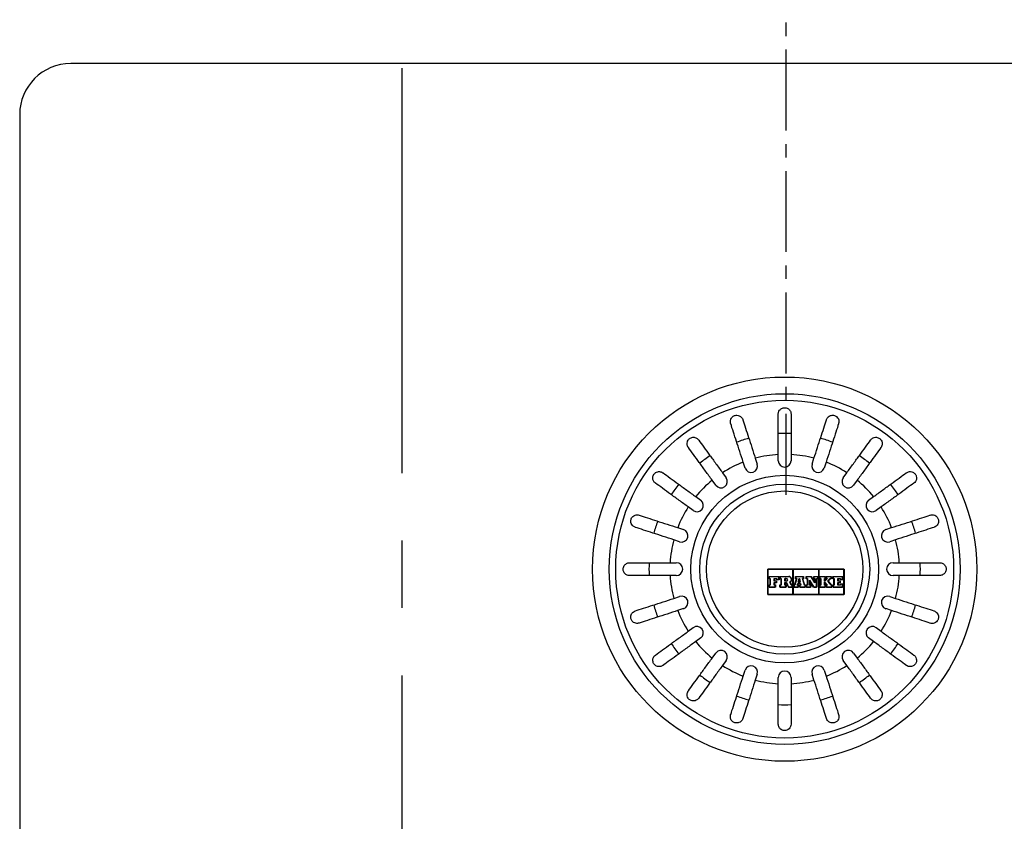
# Model space of a CAD drawing. Extents: x 401 to 3542, y 1022 to 4997.
# Drawn here: x 804 to 1036, y 2990 to 3179 of the extents above; entities that cross this region are included whole.
import ezdxf

# ---------------------------------------------------------------- set-up
doc = ezdxf.new("R2010")
doc.units = 0
doc.linetypes.add('CENTER2', pattern=[28.575, 19.05, -3.175, 3.175, -3.175])
doc.layers.add('centerlijn', color=9, linetype='CENTER2', lineweight=25)
doc.layers.add('helplijn', color=4, linetype='Continuous', lineweight=30)

msp = doc.modelspace()

# ---------------------------------------------------------------- linework, layer by layer
at = {"layer": 'centerlijn', "ltscale": 5}
msp.add_line((894.03, 2643.78), (894.03, 3358.05), dxfattribs=at)
at = {"layer": 'centerlijn'}
msp.add_line((984.42, 3067.28), (984.42, 3327.14), dxfattribs=at)
at = {"layer": 'helplijn'}
for p, q in [((1152.03, 3168.78), (816.03, 3168.78)), ((804.03, 3156.78), (804.03, 2770.78)), ((974.72, 3073.57), (974.27, 3074.96)), ((977.12, 3075.89), (977.57, 3074.5)), ((982.53, 3075.28), (982.53, 3076.74)), ((985.53, 3076.74), (985.53, 3075.28)), ((990.48, 3074.5), (990.93, 3075.89)), ((993.79, 3074.96), (993.33, 3073.57)), ((969.4, 3072.47), (970.25, 3071.29)), ((997.8, 3071.29), (998.66, 3072.47)), ((967.83, 3069.53), (966.97, 3070.71)), ((1001.09, 3070.71), (1000.23, 3069.53)), ((963.1, 3066.84), (964.28, 3065.99)), ((1003.78, 3065.99), (1004.96, 3066.84)), ((962.52, 3063.56), (961.34, 3064.42)), ((1006.72, 3064.42), (1005.54, 3063.56)), ((958.85, 3059.54), (960.24, 3059.09)), ((1007.82, 3059.09), (1009.2, 3059.54)), ((959.31, 3056.24), (957.93, 3056.69)), ((1010.13, 3056.69), (1008.74, 3056.24)), ((957.07, 3051.28), (958.53, 3051.28)), ((1009.53, 3051.28), (1010.99, 3051.28)), ((980.03, 3049.78), (998.03, 3049.78)), ((980.03, 3043.78), (980.03, 3049.78)), ((985.98, 3049.74), (980.07, 3049.74)), ((980.07, 3049.74), (980.07, 3043.83)), ((985.98, 3043.83), (985.98, 3049.74)), ((992.03, 3049.74), (986.03, 3049.74)), ((986.03, 3049.74), (986.03, 3043.83)), ((992.03, 3043.83), (992.03, 3049.74)), ((997.99, 3049.74), (992.07, 3049.74)), ((992.07, 3049.74), (992.07, 3043.83)), ((997.99, 3043.83), (997.99, 3049.74)), ((998.03, 3049.78), (998.03, 3043.78)), ((958.53, 3048.28), (957.07, 3048.28)), ((980.35, 3048.05), (982.71, 3048.05)), ((980.35, 3047.53), (980.35, 3048.05)), ((980.58, 3047.53), (980.35, 3047.53)), ((982.66, 3048), (980.39, 3048)), ((980.39, 3048), (980.39, 3047.58)), ((980.39, 3047.58), (980.62, 3047.58)), ((980.58, 3046.07), (980.58, 3047.53)), ((980.62, 3047.58), (980.62, 3046.03)), ((981.57, 3046.98), (981.57, 3047.58)), ((981.57, 3047.58), (982.2, 3047.58)), ((982.07, 3046.98), (981.57, 3046.98)), ((981.62, 3047.53), (981.62, 3047.02)), ((982.16, 3047.53), (981.62, 3047.53)), ((981.62, 3047.02), (982.11, 3047.02)), ((982.07, 3046.63), (982.07, 3046.98)), ((982.11, 3047.02), (982.11, 3046.58)), ((982.16, 3047.28), (982.16, 3047.53)), ((982.71, 3047.28), (982.16, 3047.28)), ((982.2, 3047.58), (982.2, 3047.32)), ((982.2, 3047.32), (982.66, 3047.32)), ((982.66, 3047.32), (982.66, 3048)), ((982.71, 3048.05), (982.71, 3047.28)), ((982.91, 3048.05), (984.98, 3048.05)), ((982.91, 3047.53), (982.91, 3048.05)), ((983.18, 3047.53), (982.91, 3047.53)), ((984.98, 3048), (982.95, 3048)), ((982.95, 3048), (982.95, 3047.58)), ((982.95, 3047.58), (983.22, 3047.58)), ((983.18, 3046.07), (983.18, 3047.53)), ((983.22, 3047.58), (983.22, 3046.03)), ((984.09, 3047.61), (984.42, 3047.61)), ((984.09, 3046.95), (984.09, 3047.61)), ((984.42, 3046.95), (984.09, 3046.95)), ((984.09, 3046.03), (984.09, 3046.64)), ((984.09, 3046.64), (984.49, 3046.64)), ((984.42, 3047.56), (984.13, 3047.56)), ((984.13, 3047.56), (984.13, 3046.99)), ((984.13, 3046.99), (984.42, 3046.99)), ((984.49, 3046.64), (984.97, 3045.56)), ((985.57, 3046.03), (985.23, 3046.76)), ((985.28, 3046.74), (985.6, 3046.07)), ((986.36, 3046.07), (986.82, 3047.53)), ((986.87, 3047.58), (986.39, 3046.03)), ((986.61, 3048.05), (988.46, 3048.05)), ((986.61, 3047.53), (986.61, 3048.05)), ((986.82, 3047.53), (986.61, 3047.53)), ((988.42, 3048), (986.66, 3048)), ((986.66, 3048), (986.66, 3047.58)), ((986.66, 3047.58), (986.87, 3047.58)), ((987.17, 3046.68), (987.41, 3047.58)), ((987.71, 3046.68), (987.17, 3046.68)), ((987.44, 3047.53), (987.23, 3046.73)), ((987.23, 3046.73), (987.65, 3046.73)), ((987.41, 3047.58), (987.49, 3047.58)), ((987.46, 3047.53), (987.44, 3047.53)), ((987.65, 3046.73), (987.46, 3047.53)), ((987.49, 3047.58), (987.71, 3046.68)), ((988.67, 3046.03), (988.2, 3047.58)), ((988.2, 3047.58), (988.42, 3047.58)), ((988.26, 3047.53), (988.71, 3046.07)), ((988.46, 3047.53), (988.26, 3047.53)), ((988.42, 3047.58), (988.42, 3048)), ((988.46, 3048.05), (988.46, 3047.53)), ((989.12, 3048.05), (990.28, 3048.05)), ((989.12, 3047.53), (989.12, 3048.05)), ((989.37, 3047.53), (989.12, 3047.53)), ((990.25, 3048), (989.17, 3048)), ((989.17, 3048), (989.17, 3047.58)), ((989.17, 3047.58), (989.41, 3047.58)), ((989.37, 3046.07), (989.37, 3047.53)), ((989.41, 3047.58), (989.41, 3046.03)), ((989.9, 3046.03), (989.9, 3047.19)), ((989.9, 3047.19), (990.87, 3045.56)), ((989.94, 3047.04), (989.94, 3046.07)), ((990.85, 3045.52), (989.94, 3047.04)), ((991.11, 3046.56), (990.25, 3048)), ((990.28, 3048.05), (991.07, 3046.72)), ((990.86, 3048.05), (991.87, 3048.05)), ((990.86, 3047.53), (990.86, 3048.05)), ((991.07, 3047.53), (990.86, 3047.53)), ((991.83, 3048), (990.91, 3048)), ((990.91, 3048), (990.91, 3047.58)), ((990.91, 3047.58), (991.11, 3047.58)), ((991.07, 3046.72), (991.07, 3047.53)), ((991.11, 3047.58), (991.11, 3046.56)), ((991.55, 3045.56), (991.55, 3047.58)), ((991.55, 3047.58), (991.83, 3047.58)), ((991.59, 3047.53), (991.59, 3045.52)), ((991.87, 3047.53), (991.59, 3047.53)), ((991.83, 3047.58), (991.83, 3048)), ((991.87, 3048.05), (991.87, 3047.53)), ((992.23, 3048.05), (993.62, 3048.05)), ((992.23, 3047.53), (992.23, 3048.05)), ((992.49, 3047.53), (992.23, 3047.53)), ((993.58, 3048), (992.27, 3048)), ((992.27, 3048), (992.27, 3047.58)), ((992.27, 3047.58), (992.53, 3047.58)), ((992.49, 3046.07), (992.49, 3047.53)), ((992.53, 3047.58), (992.53, 3046.03)), ((993.39, 3046.96), (993.39, 3047.58)), ((993.39, 3047.58), (993.58, 3047.58)), ((993.46, 3046.96), (993.39, 3046.96)), ((993.39, 3046.03), (993.39, 3046.7)), ((993.39, 3046.7), (993.46, 3046.7)), ((993.43, 3047.53), (993.43, 3047)), ((993.62, 3047.53), (993.43, 3047.53)), ((993.43, 3047), (993.44, 3047)), ((993.43, 3046.66), (993.43, 3046.07)), ((993.45, 3046.66), (993.43, 3046.66)), ((993.44, 3047), (993.97, 3047.53)), ((993.97, 3046.07), (993.45, 3046.66)), ((994.08, 3047.58), (993.46, 3046.96)), ((993.46, 3046.7), (994.07, 3046.03)), ((993.58, 3047.58), (993.58, 3048)), ((993.62, 3048.05), (993.62, 3047.53)), ((993.82, 3048.05), (994.99, 3048.05)), ((993.82, 3047.53), (993.82, 3048.05)), ((993.97, 3047.53), (993.82, 3047.53)), ((994.95, 3048), (993.86, 3048)), ((993.86, 3048), (993.86, 3047.58)), ((993.86, 3047.58), (994.08, 3047.58)), ((994.19, 3046.98), (994.77, 3047.58)), ((994.97, 3046.03), (994.19, 3046.98)), ((994.79, 3047.53), (994.24, 3046.98)), ((994.24, 3046.98), (994.99, 3046.07)), ((994.77, 3047.58), (994.95, 3047.58)), ((994.99, 3047.53), (994.79, 3047.53)), ((994.95, 3047.58), (994.95, 3048)), ((994.99, 3048.05), (994.99, 3047.53)), ((995.38, 3048.05), (997.71, 3048.05)), ((995.38, 3047.53), (995.38, 3048.05)), ((995.63, 3047.53), (995.38, 3047.53)), ((997.67, 3048), (995.42, 3048)), ((995.42, 3048), (995.42, 3047.58)), ((995.42, 3047.58), (995.67, 3047.58)), ((995.63, 3046.07), (995.63, 3047.53)), ((995.67, 3047.58), (995.67, 3046.03)), ((996.57, 3046.98), (996.57, 3047.58)), ((996.57, 3047.58), (997.2, 3047.58)), ((997.07, 3046.98), (996.57, 3046.98)), ((996.62, 3047.53), (996.62, 3047.02)), ((997.16, 3047.53), (996.62, 3047.53)), ((996.62, 3047.02), (997.11, 3047.02)), ((997.07, 3046.63), (997.07, 3046.98)), ((997.11, 3047.02), (997.11, 3046.58)), ((997.16, 3047.28), (997.16, 3047.53)), ((997.71, 3047.28), (997.16, 3047.28)), ((997.2, 3047.58), (997.2, 3047.32)), ((997.2, 3047.32), (997.67, 3047.32)), ((997.67, 3047.32), (997.67, 3048)), ((997.71, 3048.05), (997.71, 3047.28)), ((1010.99, 3048.28), (1009.53, 3048.28)), ((980.35, 3046.07), (980.58, 3046.07)), ((980.35, 3045.52), (980.35, 3046.07)), ((981.84, 3045.52), (980.35, 3045.52)), ((980.62, 3046.03), (980.39, 3046.03)), ((980.39, 3046.03), (980.39, 3045.56)), ((980.39, 3045.56), (981.8, 3045.56)), ((981.57, 3046.03), (981.57, 3046.63)), ((981.57, 3046.63), (982.07, 3046.63)), ((981.8, 3046.03), (981.57, 3046.03)), ((981.62, 3046.58), (981.62, 3046.07)), ((982.11, 3046.58), (981.62, 3046.58)), ((981.62, 3046.07), (981.84, 3046.07)), ((981.8, 3045.56), (981.8, 3046.03)), ((981.84, 3046.07), (981.84, 3045.52)), ((982.91, 3046.07), (983.18, 3046.07)), ((982.91, 3045.52), (982.91, 3046.07)), ((984.36, 3045.52), (982.91, 3045.52)), ((983.22, 3046.03), (982.95, 3046.03)), ((982.95, 3046.03), (982.95, 3045.56)), ((982.95, 3045.56), (984.32, 3045.56)), ((984.32, 3046.03), (984.09, 3046.03)), ((984.13, 3046.59), (984.13, 3046.07)), ((984.47, 3046.59), (984.13, 3046.59)), ((984.13, 3046.07), (984.36, 3046.07)), ((984.32, 3045.56), (984.32, 3046.03)), ((984.36, 3046.07), (984.36, 3045.52)), ((984.94, 3045.52), (984.47, 3046.59)), ((985.83, 3045.52), (984.94, 3045.52)), ((984.97, 3045.56), (985.78, 3045.56)), ((985.78, 3046.03), (985.57, 3046.03)), ((985.6, 3046.07), (985.83, 3046.07)), ((985.78, 3045.56), (985.78, 3046.03)), ((985.83, 3046.07), (985.83, 3045.52)), ((986.19, 3046.07), (986.36, 3046.07)), ((986.19, 3045.52), (986.19, 3046.07)), ((987.29, 3045.52), (986.19, 3045.52)), ((986.39, 3046.03), (986.23, 3046.03)), ((986.23, 3046.03), (986.23, 3045.56)), ((986.23, 3045.56), (987.24, 3045.56)), ((986.99, 3046.03), (987.09, 3046.36)), ((987.24, 3046.03), (986.99, 3046.03)), ((987.12, 3046.32), (987.05, 3046.07)), ((987.05, 3046.07), (987.29, 3046.07)), ((987.09, 3046.36), (987.78, 3046.36)), ((987.75, 3046.32), (987.12, 3046.32)), ((987.24, 3045.56), (987.24, 3046.03)), ((987.29, 3046.07), (987.29, 3045.52)), ((987.56, 3046.07), (987.81, 3046.07)), ((987.56, 3045.52), (987.56, 3046.07)), ((988.93, 3045.52), (987.56, 3045.52)), ((987.86, 3046.03), (987.6, 3046.03)), ((987.6, 3046.03), (987.6, 3045.56)), ((987.6, 3045.56), (988.89, 3045.56)), ((987.81, 3046.07), (987.75, 3046.32)), ((987.78, 3046.36), (987.86, 3046.03)), ((988.89, 3046.03), (988.67, 3046.03)), ((988.71, 3046.07), (988.93, 3046.07)), ((988.89, 3045.56), (988.89, 3046.03)), ((988.93, 3046.07), (988.93, 3045.52)), ((989.12, 3046.07), (989.37, 3046.07)), ((989.12, 3045.52), (989.12, 3046.07)), ((990.15, 3045.52), (989.12, 3045.52)), ((989.41, 3046.03), (989.17, 3046.03)), ((989.17, 3046.03), (989.17, 3045.56)), ((989.17, 3045.56), (990.11, 3045.56)), ((990.11, 3046.03), (989.9, 3046.03)), ((989.94, 3046.07), (990.15, 3046.07)), ((990.11, 3045.56), (990.11, 3046.03)), ((990.15, 3046.07), (990.15, 3045.52)), ((991.59, 3045.52), (990.85, 3045.52)), ((990.87, 3045.56), (991.55, 3045.56)), ((992.23, 3046.07), (992.49, 3046.07)), ((992.23, 3045.52), (992.23, 3046.07)), ((993.62, 3045.52), (992.23, 3045.52)), ((992.53, 3046.03), (992.27, 3046.03)), ((992.27, 3046.03), (992.27, 3045.56)), ((992.27, 3045.56), (993.58, 3045.56)), ((993.58, 3046.03), (993.39, 3046.03)), ((993.43, 3046.07), (993.62, 3046.07)), ((993.58, 3045.56), (993.58, 3046.03)), ((993.62, 3046.07), (993.62, 3045.52)), ((993.82, 3046.07), (993.97, 3046.07)), ((993.82, 3045.52), (993.82, 3046.07)), ((995.16, 3045.52), (993.82, 3045.52)), ((994.07, 3046.03), (993.86, 3046.03)), ((993.86, 3046.03), (993.86, 3045.56)), ((993.86, 3045.56), (995.12, 3045.56)), ((995.12, 3046.03), (994.97, 3046.03)), ((994.99, 3046.07), (995.16, 3046.07)), ((995.12, 3045.56), (995.12, 3046.03)), ((995.16, 3046.07), (995.16, 3045.52)), ((995.38, 3045.52), (995.38, 3046.07)), ((995.38, 3046.07), (995.63, 3046.07)), ((997.71, 3045.52), (995.38, 3045.52)), ((995.42, 3046.03), (995.42, 3045.56)), ((995.67, 3046.03), (995.42, 3046.03)), ((995.42, 3045.56), (997.67, 3045.56)), ((996.57, 3046.03), (996.57, 3046.63)), ((996.57, 3046.63), (997.07, 3046.63)), ((997.2, 3046.03), (996.57, 3046.03)), ((996.62, 3046.58), (996.62, 3046.07)), ((997.11, 3046.58), (996.62, 3046.58)), ((996.62, 3046.07), (997.16, 3046.07)), ((997.16, 3046.33), (997.71, 3046.33)), ((997.16, 3046.07), (997.16, 3046.33)), ((997.67, 3046.28), (997.2, 3046.28)), ((997.2, 3046.28), (997.2, 3046.03)), ((997.67, 3045.56), (997.67, 3046.28)), ((997.71, 3046.33), (997.71, 3045.52)), ((957.93, 3042.88), (959.31, 3043.33)), ((998.03, 3043.78), (980.03, 3043.78)), ((980.07, 3043.83), (985.98, 3043.83)), ((986.03, 3043.83), (992.03, 3043.83)), ((992.07, 3043.83), (997.99, 3043.83)), ((1008.74, 3043.33), (1010.13, 3042.88)), ((960.24, 3040.48), (958.85, 3040.03)), ((1009.2, 3040.03), (1007.82, 3040.48)), ((961.34, 3035.15), (962.52, 3036.01)), ((1005.54, 3036.01), (1006.72, 3035.15)), ((964.28, 3033.58), (963.1, 3032.72)), ((1004.96, 3032.72), (1003.78, 3033.58)), ((966.97, 3028.86), (967.83, 3030.03)), ((970.25, 3028.27), (969.4, 3027.09)), ((998.66, 3027.09), (997.8, 3028.27)), ((1000.23, 3030.03), (1001.09, 3028.86)), ((974.27, 3024.61), (974.72, 3025.99)), ((993.33, 3025.99), (993.79, 3024.61)), ((977.57, 3025.07), (977.12, 3023.68)), ((982.53, 3022.82), (982.53, 3024.28)), ((985.53, 3024.28), (985.53, 3022.82)), ((990.93, 3023.68), (990.48, 3025.07))]:
    msp.add_line(p, q, dxfattribs=at)
for radius in [45.22, 41.28, 39.75, 22.08, 20, 18.4]:
    msp.add_circle((984.03, 3049.78), radius, dxfattribs=at)
for centre, radius, start, end in [((816.03, 3156.78), 12, 90, 180), ((984.03, 3049.78), 31.93, 87.3077, 92.6923), ((984.03, 3049.78), 31.93, 105.3077, 110.6923), ((984.03, 3049.78), 31.93, 69.3077, 74.6923), ((984.03, 3049.78), 31.93, 123.3077, 128.6923), ((984.03, 3049.78), 27, 111.1847, 122.8153), ((976.15, 3074.04), 1.5, 198, 18), ((984.03, 3049.78), 27, 93.1847, 104.8153), ((984.03, 3075.28), 1.5, 180, 0), ((984.03, 3049.78), 27, 75.1847, 86.8153), ((991.91, 3074.04), 1.5, 162, 342), ((984.03, 3049.78), 27, 57.1847, 68.8153), ((984.03, 3049.78), 31.93, 51.3077, 56.6923), ((984.03, 3049.78), 27, 129.1847, 140.8153), ((969.04, 3070.41), 1.5, 216, 36), ((999.02, 3070.41), 1.5, 144, 324), ((984.03, 3049.78), 27, 39.1847, 50.8153), ((984.03, 3049.78), 31.93, 141.3077, 146.6923), ((984.03, 3049.78), 31.93, 33.3077, 38.6923), ((963.4, 3064.77), 1.5, 234, 54), ((1004.66, 3064.77), 1.5, 126, 306), ((984.03, 3049.78), 27, 147.1847, 158.8153), ((984.03, 3049.78), 27, 21.1847, 32.8153), ((984.03, 3049.78), 31.93, 159.3077, 164.6923), ((984.03, 3049.78), 31.93, 15.3077, 20.6923), ((959.78, 3057.66), 1.5, 252, 72), ((1008.28, 3057.66), 1.5, 108, 288), ((984.03, 3049.78), 27, 165.1847, 176.8153), ((984.03, 3049.78), 27, 3.1847, 14.8153), ((984.03, 3049.78), 31.93, 177.3077, 182.6923), ((958.53, 3049.78), 1.5, 270, 90), ((1009.53, 3049.78), 1.5, 90, 270), ((984.03, 3049.78), 31.93, 357.3077, 2.6923), ((984.03, 3049.78), 27, 183.1847, 194.8153), ((984.42, 3047.28), 0.331, 270, 90), ((984.42, 3047.28), 0.288, 270, 90), ((984.98, 3047.36), 0.687, 295.9791, 90), ((984.98, 3047.36), 0.644, 292.2388, 90), ((984.03, 3049.78), 27, 345.1847, 356.8153), ((959.78, 3041.9), 1.5, 288, 108), ((1008.28, 3041.9), 1.5, 72, 252), ((984.03, 3049.78), 31.93, 195.3077, 200.6923), ((984.03, 3049.78), 27, 201.1847, 212.8153), ((984.03, 3049.78), 27, 327.1847, 338.8153), ((984.03, 3049.78), 31.93, 339.3077, 344.6923), ((963.4, 3034.79), 1.5, 306, 126), ((1004.66, 3034.79), 1.5, 54, 234), ((984.03, 3049.78), 31.93, 213.3077, 218.6923), ((984.03, 3049.78), 27, 219.1847, 230.8153), ((969.04, 3029.15), 1.5, 324, 144), ((999.02, 3029.15), 1.5, 36, 216), ((984.03, 3049.78), 27, 309.1847, 320.8153), ((984.03, 3049.78), 31.93, 321.3077, 326.6923), ((984.03, 3049.78), 27, 237.1847, 248.8153), ((976.15, 3025.53), 1.5, 342, 162), ((984.03, 3024.28), 1.5, 0, 180), ((991.91, 3025.53), 1.5, 18, 198), ((984.03, 3049.78), 27, 291.1847, 302.8153), ((984.03, 3049.78), 31.93, 231.3077, 236.6923), ((984.03, 3049.78), 27, 255.1847, 266.8153), ((984.03, 3049.78), 27, 273.1847, 284.8153), ((984.03, 3049.78), 31.93, 303.3077, 308.6923), ((984.03, 3049.78), 31.93, 249.3077, 254.6923), ((984.03, 3049.78), 31.93, 285.3077, 290.6923), ((984.03, 3049.78), 31.93, 267.3077, 272.6923)]:
    msp.add_arc(centre, radius, start, end, dxfattribs=at)
for points, knots in [([(982.53, 3086.28), (982.53, 3086.34), (982.53, 3086.39), (982.55, 3086.52), (982.56, 3086.59), (982.63, 3086.85), (982.71, 3087.03), (982.96, 3087.36), (983.12, 3087.5), (983.42, 3087.66), (983.54, 3087.71), (983.79, 3087.77), (983.9, 3087.78), (984.15, 3087.78), (984.27, 3087.77), (984.54, 3087.7), (984.68, 3087.64), (984.98, 3087.46), (985.15, 3087.31), (985.34, 3087.01), (985.4, 3086.9), (985.48, 3086.67), (985.5, 3086.57), (985.52, 3086.4), (985.53, 3086.34), (985.53, 3086.28)], [-0.6460598, -0.6460598, -0.6460598, -0.6460598, -0.6226459, -0.6226459, -0.5908057, -0.5908057, -0.5079827, -0.5079827, -0.418696, -0.418696, -0.3664972, -0.3664972, -0.324752, -0.324752, -0.2809966, -0.2809966, -0.2213182, -0.2213182, -0.1284099, -0.1284099, -0.0718052, -0.0718052, -0.0259933, -0.0259933, 0, 0, 0, 0]), ([(982.53, 3076.74), (982.53, 3077.57), (982.53, 3078.47), (982.53, 3080.25), (982.53, 3081.11), (982.53, 3082.64), (982.53, 3083.45), (982.53, 3084.95), (982.53, 3085.64), (982.53, 3086.25), (982.53, 3086.27), (982.53, 3086.28)], [5.959972, 5.959972, 5.959972, 5.959972, 6.208461, 6.208461, 6.456949, 6.456949, 6.705181, 6.705181, 6.953413, 6.953413, 6.961007, 6.961007, 6.961007, 6.961007]), ([(985.53, 3086.28), (985.53, 3086.27), (985.53, 3086.25), (985.53, 3085.64), (985.53, 3084.95), (985.53, 3083.45), (985.53, 3082.64), (985.53, 3081.11), (985.53, 3080.25), (985.53, 3078.47), (985.53, 3077.57), (985.53, 3076.74)], [0.984539, 0.984539, 0.984539, 0.984539, 0.992132, 0.992132, 1.240364, 1.240364, 1.488596, 1.488596, 1.737085, 1.737085, 1.985573, 1.985573, 1.985573, 1.985573]), ([(971.32, 3084.03), (971.24, 3084.28), (971.23, 3084.54), (971.32, 3084.99), (971.4, 3085.17), (971.58, 3085.44), (971.67, 3085.55), (971.87, 3085.72), (971.97, 3085.78), (972.18, 3085.89), (972.29, 3085.93), (972.54, 3085.99), (972.66, 3086), (972.97, 3085.99), (973.14, 3085.95), (973.55, 3085.79), (973.76, 3085.63), (974.04, 3085.29), (974.12, 3085.13), (974.18, 3084.96)], [-0.7567752, -0.7567752, -0.7567752, -0.7567752, -0.6420761, -0.6420761, -0.5537607, -0.5537607, -0.4937063, -0.4937063, -0.4494205, -0.4494205, -0.4070289, -0.4070289, -0.3588203, -0.3588203, -0.2878434, -0.2878434, -0.1850305, -0.1850305, -0.1177619, -0.1177619, -0.1177619, -0.1177619]), ([(974.27, 3074.96), (974.02, 3075.75), (973.74, 3076.61), (973.19, 3078.29), (972.92, 3079.12), (972.45, 3080.57), (972.2, 3081.34), (971.74, 3082.76), (971.52, 3083.43), (971.33, 3084), (971.33, 3084.02), (971.32, 3084.03)], [5.959972, 5.959972, 5.959972, 5.959972, 6.208461, 6.208461, 6.456949, 6.456949, 6.705181, 6.705181, 6.953413, 6.953413, 6.961007, 6.961007, 6.961007, 6.961007]), ([(974.18, 3084.96), (974.18, 3084.94), (974.19, 3084.93), (974.37, 3084.35), (974.59, 3083.69), (975.05, 3082.26), (975.3, 3081.5), (975.77, 3080.04), (976.04, 3079.22), (976.59, 3077.53), (976.87, 3076.67), (977.12, 3075.89)], [0.984539, 0.984539, 0.984539, 0.984539, 0.992132, 0.992132, 1.240364, 1.240364, 1.488596, 1.488596, 1.737085, 1.737085, 1.985573, 1.985573, 1.985573, 1.985573]), ([(990.93, 3075.89), (991.19, 3076.67), (991.47, 3077.53), (992.02, 3079.22), (992.28, 3080.04), (992.76, 3081.5), (993, 3082.26), (993.47, 3083.69), (993.68, 3084.35), (993.87, 3084.93), (993.88, 3084.94), (993.88, 3084.96)], [5.959972, 5.959972, 5.959972, 5.959972, 6.208461, 6.208461, 6.456949, 6.456949, 6.705181, 6.705181, 6.953413, 6.953413, 6.961007, 6.961007, 6.961007, 6.961007]), ([(996.73, 3084.03), (996.73, 3084.02), (996.72, 3084), (996.54, 3083.43), (996.32, 3082.76), (995.86, 3081.34), (995.61, 3080.57), (995.14, 3079.12), (994.87, 3078.29), (994.32, 3076.61), (994.04, 3075.75), (993.79, 3074.96)], [0.984539, 0.984539, 0.984539, 0.984539, 0.992132, 0.992132, 1.240364, 1.240364, 1.488596, 1.488596, 1.737085, 1.737085, 1.985573, 1.985573, 1.985573, 1.985573]), ([(993.88, 3084.96), (993.96, 3085.21), (994.1, 3085.43), (994.44, 3085.74), (994.61, 3085.84), (994.92, 3085.95), (995.06, 3085.98), (995.32, 3086), (995.43, 3086), (995.67, 3085.96), (995.78, 3085.93), (996.01, 3085.83), (996.12, 3085.76), (996.36, 3085.58), (996.49, 3085.44), (996.72, 3085.07), (996.8, 3084.82), (996.81, 3084.38), (996.79, 3084.2), (996.73, 3084.03)], [-0.7567842, -0.7567842, -0.7567842, -0.7567842, -0.6418499, -0.6418499, -0.5536274, -0.5536274, -0.4936278, -0.4936278, -0.4493618, -0.4493618, -0.4069555, -0.4069555, -0.3587108, -0.3587108, -0.2876079, -0.2876079, -0.1847733, -0.1847733, -0.1177627, -0.1177627, -0.1177627, -0.1177627]), ([(961.36, 3078.43), (961.21, 3078.64), (961.12, 3078.88), (961.06, 3079.33), (961.08, 3079.53), (961.16, 3079.84), (961.22, 3079.97), (961.36, 3080.21), (961.45, 3080.31), (961.63, 3080.49), (961.72, 3080.55), (961.94, 3080.68), (962.05, 3080.72), (962.35, 3080.81), (962.53, 3080.82), (962.97, 3080.78), (963.22, 3080.69), (963.57, 3080.45), (963.69, 3080.33), (963.79, 3080.19)], [-0.7539225, -0.7539225, -0.7539225, -0.7539225, -0.6414311, -0.6414311, -0.5536443, -0.5536443, -0.4939103, -0.4939103, -0.4435808, -0.4435808, -0.4024597, -0.4024597, -0.3551581, -0.3551581, -0.283018, -0.283018, -0.1808136, -0.1808136, -0.1177845, -0.1177845, -0.1177845, -0.1177845]), ([(963.79, 3080.19), (963.8, 3080.18), (963.81, 3080.16), (964.16, 3079.68), (964.57, 3079.11), (965.45, 3077.9), (965.93, 3077.25), (966.83, 3076.01), (967.34, 3075.31), (968.38, 3073.88), (968.91, 3073.14), (969.4, 3072.47)], [0.984539, 0.984539, 0.984539, 0.984539, 0.992132, 0.992132, 1.240364, 1.240364, 1.488596, 1.488596, 1.737085, 1.737085, 1.985573, 1.985573, 1.985573, 1.985573]), ([(998.66, 3072.47), (999.15, 3073.14), (999.68, 3073.88), (1000.72, 3075.31), (1001.23, 3076.01), (1002.13, 3077.25), (1002.6, 3077.9), (1003.48, 3079.11), (1003.89, 3079.68), (1004.25, 3080.16), (1004.26, 3080.18), (1004.27, 3080.19)], [5.959972, 5.959972, 5.959972, 5.959972, 6.208461, 6.208461, 6.456949, 6.456949, 6.705181, 6.705181, 6.953413, 6.953413, 6.961007, 6.961007, 6.961007, 6.961007]), ([(1004.27, 3080.19), (1004.42, 3080.4), (1004.61, 3080.56), (1005.01, 3080.75), (1005.21, 3080.8), (1005.54, 3080.82), (1005.68, 3080.81), (1005.95, 3080.74), (1006.08, 3080.7), (1006.3, 3080.58), (1006.39, 3080.51), (1006.58, 3080.34), (1006.66, 3080.24), (1006.83, 3079.99), (1006.91, 3079.82), (1007, 3079.39), (1006.99, 3079.13), (1006.87, 3078.72), (1006.79, 3078.57), (1006.7, 3078.43)], [-0.7543058, -0.7543058, -0.7543058, -0.7543058, -0.6445362, -0.6445362, -0.5556314, -0.5556314, -0.4952491, -0.4952491, -0.4445258, -0.4445258, -0.4034435, -0.4034435, -0.3551738, -0.3551738, -0.2830864, -0.2830864, -0.1809472, -0.1809472, -0.117785, -0.117785, -0.117785, -0.117785]), ([(966.97, 3070.71), (966.48, 3071.38), (965.95, 3072.11), (964.91, 3073.55), (964.4, 3074.25), (963.5, 3075.49), (963.03, 3076.14), (962.15, 3077.35), (961.74, 3077.91), (961.38, 3078.4), (961.37, 3078.42), (961.36, 3078.43)], [5.959972, 5.959972, 5.959972, 5.959972, 6.208461, 6.208461, 6.456949, 6.456949, 6.705181, 6.705181, 6.953413, 6.953413, 6.961007, 6.961007, 6.961007, 6.961007]), ([(1006.7, 3078.43), (1006.69, 3078.42), (1006.67, 3078.4), (1006.32, 3077.91), (1005.91, 3077.35), (1005.03, 3076.14), (1004.56, 3075.49), (1003.66, 3074.25), (1003.15, 3073.55), (1002.11, 3072.11), (1001.57, 3071.38), (1001.09, 3070.71)], [0.984539, 0.984539, 0.984539, 0.984539, 0.992132, 0.992132, 1.240364, 1.240364, 1.488596, 1.488596, 1.737085, 1.737085, 1.985573, 1.985573, 1.985573, 1.985573]), ([(953.62, 3070.02), (953.41, 3070.17), (953.25, 3070.37), (953.06, 3070.77), (953.01, 3070.96), (952.99, 3071.29), (953, 3071.43), (953.07, 3071.7), (953.11, 3071.83), (953.24, 3072.05), (953.3, 3072.15), (953.47, 3072.33), (953.57, 3072.42), (953.82, 3072.59), (953.99, 3072.66), (954.42, 3072.76), (954.68, 3072.75), (955.09, 3072.62), (955.24, 3072.55), (955.38, 3072.45)], [-0.7543058, -0.7543058, -0.7543058, -0.7543058, -0.6445362, -0.6445362, -0.5556314, -0.5556314, -0.4952491, -0.4952491, -0.4445258, -0.4445258, -0.4034435, -0.4034435, -0.3551738, -0.3551738, -0.2830864, -0.2830864, -0.1809472, -0.1809472, -0.117785, -0.117785, -0.117785, -0.117785]), ([(955.38, 3072.45), (955.4, 3072.44), (955.41, 3072.43), (955.9, 3072.08), (956.46, 3071.67), (957.68, 3070.78), (958.33, 3070.31), (959.56, 3069.41), (960.26, 3068.9), (961.7, 3067.86), (962.43, 3067.33), (963.1, 3066.84)], [0.984539, 0.984539, 0.984539, 0.984539, 0.992132, 0.992132, 1.240364, 1.240364, 1.488596, 1.488596, 1.737085, 1.737085, 1.985573, 1.985573, 1.985573, 1.985573]), ([(1004.96, 3066.84), (1005.63, 3067.33), (1006.36, 3067.86), (1007.79, 3068.9), (1008.49, 3069.41), (1009.73, 3070.31), (1010.38, 3070.78), (1011.59, 3071.67), (1012.16, 3072.08), (1012.65, 3072.43), (1012.66, 3072.44), (1012.68, 3072.45)], [5.959972, 5.959972, 5.959972, 5.959972, 6.208461, 6.208461, 6.456949, 6.456949, 6.705181, 6.705181, 6.953413, 6.953413, 6.961007, 6.961007, 6.961007, 6.961007]), ([(1012.68, 3072.45), (1012.88, 3072.6), (1013.12, 3072.7), (1013.57, 3072.75), (1013.77, 3072.73), (1014.09, 3072.65), (1014.22, 3072.59), (1014.45, 3072.45), (1014.56, 3072.36), (1014.73, 3072.18), (1014.8, 3072.09), (1014.92, 3071.87), (1014.97, 3071.76), (1015.05, 3071.46), (1015.07, 3071.28), (1015.03, 3070.85), (1014.94, 3070.59), (1014.69, 3070.24), (1014.57, 3070.12), (1014.44, 3070.02)], [-0.7539225, -0.7539225, -0.7539225, -0.7539225, -0.6414311, -0.6414311, -0.5536443, -0.5536443, -0.4939103, -0.4939103, -0.4435808, -0.4435808, -0.4024597, -0.4024597, -0.3551581, -0.3551581, -0.283018, -0.283018, -0.1808136, -0.1808136, -0.1177845, -0.1177845, -0.1177845, -0.1177845]), ([(961.34, 3064.42), (960.67, 3064.9), (959.93, 3065.43), (958.5, 3066.48), (957.8, 3066.98), (956.56, 3067.88), (955.91, 3068.36), (954.7, 3069.24), (954.13, 3069.65), (953.65, 3070), (953.63, 3070.01), (953.62, 3070.02)], [5.959972, 5.959972, 5.959972, 5.959972, 6.208461, 6.208461, 6.456949, 6.456949, 6.705181, 6.705181, 6.953413, 6.953413, 6.961007, 6.961007, 6.961007, 6.961007]), ([(1014.44, 3070.02), (1014.42, 3070.01), (1014.41, 3070), (1013.92, 3069.65), (1013.36, 3069.24), (1012.14, 3068.36), (1011.49, 3067.88), (1010.26, 3066.98), (1009.55, 3066.48), (1008.12, 3065.43), (1007.39, 3064.9), (1006.72, 3064.42)], [0.984539, 0.984539, 0.984539, 0.984539, 0.992132, 0.992132, 1.240364, 1.240364, 1.488596, 1.488596, 1.737085, 1.737085, 1.985573, 1.985573, 1.985573, 1.985573]), ([(948.85, 3059.64), (948.6, 3059.72), (948.38, 3059.86), (948.07, 3060.2), (947.97, 3060.37), (947.86, 3060.67), (947.83, 3060.81), (947.81, 3061.07), (947.81, 3061.19), (947.85, 3061.42), (947.89, 3061.53), (947.98, 3061.77), (948.05, 3061.88), (948.23, 3062.12), (948.37, 3062.24), (948.74, 3062.47), (948.99, 3062.55), (949.43, 3062.57), (949.61, 3062.54), (949.78, 3062.49)], [-0.7567842, -0.7567842, -0.7567842, -0.7567842, -0.6418499, -0.6418499, -0.5536274, -0.5536274, -0.4936278, -0.4936278, -0.4493618, -0.4493618, -0.4069555, -0.4069555, -0.3587108, -0.3587108, -0.2876079, -0.2876079, -0.1847733, -0.1847733, -0.1177627, -0.1177627, -0.1177627, -0.1177627]), ([(949.78, 3062.49), (949.8, 3062.48), (949.81, 3062.48), (950.39, 3062.29), (951.05, 3062.08), (952.48, 3061.61), (953.24, 3061.36), (954.7, 3060.89), (955.52, 3060.62), (957.2, 3060.08), (958.07, 3059.8), (958.85, 3059.54)], [0.984539, 0.984539, 0.984539, 0.984539, 0.992132, 0.992132, 1.240364, 1.240364, 1.488596, 1.488596, 1.737085, 1.737085, 1.985573, 1.985573, 1.985573, 1.985573]), ([(1009.2, 3059.54), (1009.99, 3059.8), (1010.85, 3060.08), (1012.54, 3060.62), (1013.36, 3060.89), (1014.82, 3061.36), (1015.58, 3061.61), (1017.01, 3062.08), (1017.67, 3062.29), (1018.24, 3062.48), (1018.26, 3062.48), (1018.28, 3062.49)], [5.959972, 5.959972, 5.959972, 5.959972, 6.208461, 6.208461, 6.456949, 6.456949, 6.705181, 6.705181, 6.953413, 6.953413, 6.961007, 6.961007, 6.961007, 6.961007]), ([(1018.28, 3062.49), (1018.53, 3062.57), (1018.79, 3062.58), (1019.24, 3062.49), (1019.42, 3062.42), (1019.69, 3062.23), (1019.8, 3062.14), (1019.96, 3061.94), (1020.03, 3061.84), (1020.13, 3061.63), (1020.17, 3061.52), (1020.23, 3061.28), (1020.24, 3061.15), (1020.24, 3060.84), (1020.2, 3060.67), (1020.04, 3060.26), (1019.88, 3060.05), (1019.53, 3059.78), (1019.38, 3059.69), (1019.21, 3059.64)], [-0.7567752, -0.7567752, -0.7567752, -0.7567752, -0.6420761, -0.6420761, -0.5537607, -0.5537607, -0.4937063, -0.4937063, -0.4494205, -0.4494205, -0.4070289, -0.4070289, -0.3588203, -0.3588203, -0.2878434, -0.2878434, -0.1850305, -0.1850305, -0.1177619, -0.1177619, -0.1177619, -0.1177619]), ([(957.93, 3056.69), (957.14, 3056.94), (956.28, 3057.22), (954.59, 3057.77), (953.77, 3058.04), (952.31, 3058.51), (951.55, 3058.76), (950.12, 3059.22), (949.46, 3059.44), (948.89, 3059.62), (948.87, 3059.63), (948.85, 3059.64)], [5.959972, 5.959972, 5.959972, 5.959972, 6.208461, 6.208461, 6.456949, 6.456949, 6.705181, 6.705181, 6.953413, 6.953413, 6.961007, 6.961007, 6.961007, 6.961007]), ([(1019.21, 3059.64), (1019.19, 3059.63), (1019.17, 3059.62), (1018.6, 3059.44), (1017.93, 3059.22), (1016.51, 3058.76), (1015.74, 3058.51), (1014.29, 3058.04), (1013.46, 3057.77), (1011.78, 3057.22), (1010.92, 3056.94), (1010.13, 3056.69)], [0.984539, 0.984539, 0.984539, 0.984539, 0.992132, 0.992132, 1.240364, 1.240364, 1.488596, 1.488596, 1.737085, 1.737085, 1.985573, 1.985573, 1.985573, 1.985573]), ([(947.53, 3048.28), (947.33, 3048.28), (947.14, 3048.32), (946.76, 3048.48), (946.59, 3048.6), (946.34, 3048.85), (946.25, 3048.98), (946.13, 3049.23), (946.09, 3049.35), (946.04, 3049.58), (946.03, 3049.69), (946.03, 3049.94), (946.05, 3050.06), (946.12, 3050.33), (946.19, 3050.48), (946.4, 3050.8), (946.57, 3050.96), (947.01, 3051.21), (947.26, 3051.28), (947.53, 3051.28)], [-0.6658084, -0.6658084, -0.6658084, -0.6658084, -0.5780609, -0.5780609, -0.4806471, -0.4806471, -0.4124295, -0.4124295, -0.3649902, -0.3649902, -0.3235405, -0.3235405, -0.2788179, -0.2788179, -0.2155972, -0.2155972, -0.1127232, -0.1127232, -0.0002888, -0.0002888, -0.0002888, -0.0002888]), ([(947.53, 3051.28), (947.55, 3051.28), (947.56, 3051.28), (948.17, 3051.28), (948.86, 3051.28), (950.36, 3051.28), (951.17, 3051.28), (952.7, 3051.28), (953.57, 3051.28), (955.34, 3051.28), (956.24, 3051.28), (957.07, 3051.28)], [0.984539, 0.984539, 0.984539, 0.984539, 0.992132, 0.992132, 1.240364, 1.240364, 1.488596, 1.488596, 1.737085, 1.737085, 1.985573, 1.985573, 1.985573, 1.985573]), ([(1010.99, 3051.28), (1011.81, 3051.28), (1012.72, 3051.28), (1014.49, 3051.28), (1015.36, 3051.28), (1016.89, 3051.28), (1017.69, 3051.28), (1019.19, 3051.28), (1019.89, 3051.28), (1020.49, 3051.28), (1020.51, 3051.28), (1020.53, 3051.28)], [5.959972, 5.959972, 5.959972, 5.959972, 6.208461, 6.208461, 6.456949, 6.456949, 6.705181, 6.705181, 6.953413, 6.953413, 6.961007, 6.961007, 6.961007, 6.961007]), ([(1020.53, 3051.28), (1020.72, 3051.28), (1020.92, 3051.24), (1021.29, 3051.09), (1021.47, 3050.97), (1021.71, 3050.72), (1021.8, 3050.59), (1021.93, 3050.34), (1021.97, 3050.22), (1022.02, 3049.99), (1022.03, 3049.87), (1022.03, 3049.63), (1022.01, 3049.51), (1021.93, 3049.23), (1021.87, 3049.09), (1021.66, 3048.77), (1021.48, 3048.6), (1021.05, 3048.35), (1020.79, 3048.28), (1020.53, 3048.28)], [-0.6658084, -0.6658084, -0.6658084, -0.6658084, -0.5780609, -0.5780609, -0.4806471, -0.4806471, -0.4124295, -0.4124295, -0.3649902, -0.3649902, -0.3235405, -0.3235405, -0.2788179, -0.2788179, -0.2155972, -0.2155972, -0.1127232, -0.1127232, -0.0002888, -0.0002888, -0.0002888, -0.0002888]), ([(957.07, 3048.28), (956.24, 3048.28), (955.34, 3048.28), (953.57, 3048.28), (952.7, 3048.28), (951.17, 3048.28), (950.36, 3048.28), (948.86, 3048.28), (948.17, 3048.28), (947.56, 3048.28), (947.55, 3048.28), (947.53, 3048.28)], [5.959972, 5.959972, 5.959972, 5.959972, 6.208461, 6.208461, 6.456949, 6.456949, 6.705181, 6.705181, 6.953413, 6.953413, 6.961007, 6.961007, 6.961007, 6.961007]), ([(1020.53, 3048.28), (1020.51, 3048.28), (1020.49, 3048.28), (1019.89, 3048.28), (1019.19, 3048.28), (1017.69, 3048.28), (1016.89, 3048.28), (1015.36, 3048.28), (1014.49, 3048.28), (1012.72, 3048.28), (1011.81, 3048.28), (1010.99, 3048.28)], [0.984539, 0.984539, 0.984539, 0.984539, 0.992132, 0.992132, 1.240364, 1.240364, 1.488596, 1.488596, 1.737085, 1.737085, 1.985573, 1.985573, 1.985573, 1.985573]), ([(948.85, 3039.93), (948.87, 3039.94), (948.89, 3039.94), (949.46, 3040.13), (950.12, 3040.34), (951.55, 3040.81), (952.31, 3041.06), (953.77, 3041.53), (954.59, 3041.8), (956.28, 3042.34), (957.14, 3042.62), (957.93, 3042.88)], [0.984539, 0.984539, 0.984539, 0.984539, 0.992132, 0.992132, 1.240364, 1.240364, 1.488596, 1.488596, 1.737085, 1.737085, 1.985573, 1.985573, 1.985573, 1.985573]), ([(1010.13, 3042.88), (1010.92, 3042.62), (1011.78, 3042.34), (1013.46, 3041.8), (1014.29, 3041.53), (1015.74, 3041.06), (1016.51, 3040.81), (1017.93, 3040.34), (1018.6, 3040.13), (1019.17, 3039.94), (1019.19, 3039.94), (1019.21, 3039.93)], [5.959972, 5.959972, 5.959972, 5.959972, 6.208461, 6.208461, 6.456949, 6.456949, 6.705181, 6.705181, 6.953413, 6.953413, 6.961007, 6.961007, 6.961007, 6.961007]), ([(949.78, 3037.08), (949.53, 3037), (949.27, 3036.98), (948.82, 3037.07), (948.64, 3037.15), (948.37, 3037.33), (948.26, 3037.43), (948.09, 3037.63), (948.03, 3037.72), (947.92, 3037.94), (947.88, 3038.05), (947.82, 3038.29), (947.81, 3038.42), (947.82, 3038.72), (947.86, 3038.9), (948.02, 3039.3), (948.18, 3039.52), (948.52, 3039.79), (948.68, 3039.88), (948.85, 3039.93)], [-0.7567752, -0.7567752, -0.7567752, -0.7567752, -0.6420761, -0.6420761, -0.5537607, -0.5537607, -0.4937063, -0.4937063, -0.4494205, -0.4494205, -0.4070289, -0.4070289, -0.3588203, -0.3588203, -0.2878434, -0.2878434, -0.1850305, -0.1850305, -0.1177619, -0.1177619, -0.1177619, -0.1177619]), ([(958.85, 3040.03), (958.07, 3039.77), (957.2, 3039.49), (955.52, 3038.94), (954.7, 3038.68), (953.24, 3038.2), (952.48, 3037.95), (951.05, 3037.49), (950.39, 3037.27), (949.81, 3037.09), (949.8, 3037.08), (949.78, 3037.08)], [5.959972, 5.959972, 5.959972, 5.959972, 6.208461, 6.208461, 6.456949, 6.456949, 6.705181, 6.705181, 6.953413, 6.953413, 6.961007, 6.961007, 6.961007, 6.961007]), ([(1018.28, 3037.08), (1018.26, 3037.08), (1018.24, 3037.09), (1017.67, 3037.27), (1017.01, 3037.49), (1015.58, 3037.95), (1014.82, 3038.2), (1013.36, 3038.68), (1012.54, 3038.94), (1010.85, 3039.49), (1009.99, 3039.77), (1009.2, 3040.03)], [0.984539, 0.984539, 0.984539, 0.984539, 0.992132, 0.992132, 1.240364, 1.240364, 1.488596, 1.488596, 1.737085, 1.737085, 1.985573, 1.985573, 1.985573, 1.985573]), ([(1019.21, 3039.93), (1019.45, 3039.85), (1019.67, 3039.71), (1019.98, 3039.37), (1020.08, 3039.2), (1020.2, 3038.89), (1020.23, 3038.76), (1020.25, 3038.49), (1020.24, 3038.38), (1020.2, 3038.14), (1020.17, 3038.03), (1020.07, 3037.8), (1020.01, 3037.69), (1019.82, 3037.45), (1019.69, 3037.33), (1019.32, 3037.1), (1019.06, 3037.01), (1018.62, 3037), (1018.45, 3037.02), (1018.28, 3037.08)], [-0.7567842, -0.7567842, -0.7567842, -0.7567842, -0.6418499, -0.6418499, -0.5536274, -0.5536274, -0.4936278, -0.4936278, -0.4493618, -0.4493618, -0.4069555, -0.4069555, -0.3587108, -0.3587108, -0.2876079, -0.2876079, -0.1847733, -0.1847733, -0.1177627, -0.1177627, -0.1177627, -0.1177627]), ([(953.62, 3029.54), (953.63, 3029.55), (953.65, 3029.56), (954.13, 3029.92), (954.7, 3030.33), (955.91, 3031.21), (956.56, 3031.68), (957.8, 3032.58), (958.5, 3033.09), (959.93, 3034.13), (960.67, 3034.66), (961.34, 3035.15)], [0.984539, 0.984539, 0.984539, 0.984539, 0.992132, 0.992132, 1.240364, 1.240364, 1.488596, 1.488596, 1.737085, 1.737085, 1.985573, 1.985573, 1.985573, 1.985573]), ([(1006.72, 3035.15), (1007.39, 3034.66), (1008.12, 3034.13), (1009.55, 3033.09), (1010.26, 3032.58), (1011.49, 3031.68), (1012.14, 3031.21), (1013.36, 3030.33), (1013.92, 3029.92), (1014.41, 3029.56), (1014.42, 3029.55), (1014.44, 3029.54)], [5.959972, 5.959972, 5.959972, 5.959972, 6.208461, 6.208461, 6.456949, 6.456949, 6.705181, 6.705181, 6.953413, 6.953413, 6.961007, 6.961007, 6.961007, 6.961007]), ([(963.1, 3032.72), (962.43, 3032.24), (961.7, 3031.71), (960.26, 3030.66), (959.56, 3030.15), (958.33, 3029.26), (957.68, 3028.78), (956.46, 3027.9), (955.9, 3027.49), (955.41, 3027.14), (955.4, 3027.13), (955.38, 3027.12)], [5.959972, 5.959972, 5.959972, 5.959972, 6.208461, 6.208461, 6.456949, 6.456949, 6.705181, 6.705181, 6.953413, 6.953413, 6.961007, 6.961007, 6.961007, 6.961007]), ([(1012.68, 3027.12), (1012.66, 3027.13), (1012.65, 3027.14), (1012.16, 3027.49), (1011.59, 3027.9), (1010.38, 3028.78), (1009.73, 3029.26), (1008.49, 3030.15), (1007.79, 3030.66), (1006.36, 3031.71), (1005.63, 3032.24), (1004.96, 3032.72)], [0.984539, 0.984539, 0.984539, 0.984539, 0.992132, 0.992132, 1.240364, 1.240364, 1.488596, 1.488596, 1.737085, 1.737085, 1.985573, 1.985573, 1.985573, 1.985573]), ([(955.38, 3027.12), (955.17, 3026.96), (954.93, 3026.87), (954.48, 3026.82), (954.29, 3026.83), (953.97, 3026.92), (953.84, 3026.97), (953.6, 3027.12), (953.5, 3027.2), (953.33, 3027.39), (953.26, 3027.48), (953.13, 3027.69), (953.09, 3027.81), (953, 3028.1), (952.99, 3028.29), (953.03, 3028.72), (953.12, 3028.97), (953.36, 3029.32), (953.48, 3029.44), (953.62, 3029.54)], [-0.7539225, -0.7539225, -0.7539225, -0.7539225, -0.6414311, -0.6414311, -0.5536443, -0.5536443, -0.4939103, -0.4939103, -0.4435808, -0.4435808, -0.4024597, -0.4024597, -0.3551581, -0.3551581, -0.283018, -0.283018, -0.1808136, -0.1808136, -0.1177845, -0.1177845, -0.1177845, -0.1177845]), ([(961.36, 3021.14), (961.37, 3021.15), (961.38, 3021.16), (961.74, 3021.65), (962.15, 3022.22), (963.03, 3023.43), (963.5, 3024.08), (964.4, 3025.32), (964.91, 3026.02), (965.95, 3027.45), (966.48, 3028.18), (966.97, 3028.86)], [0.984539, 0.984539, 0.984539, 0.984539, 0.992132, 0.992132, 1.240364, 1.240364, 1.488596, 1.488596, 1.737085, 1.737085, 1.985573, 1.985573, 1.985573, 1.985573]), ([(1001.09, 3028.86), (1001.57, 3028.18), (1002.11, 3027.45), (1003.15, 3026.02), (1003.66, 3025.32), (1004.56, 3024.08), (1005.03, 3023.43), (1005.91, 3022.22), (1006.32, 3021.65), (1006.67, 3021.16), (1006.69, 3021.15), (1006.7, 3021.14)], [5.959972, 5.959972, 5.959972, 5.959972, 6.208461, 6.208461, 6.456949, 6.456949, 6.705181, 6.705181, 6.953413, 6.953413, 6.961007, 6.961007, 6.961007, 6.961007]), ([(1014.44, 3029.54), (1014.64, 3029.4), (1014.8, 3029.2), (1015, 3028.8), (1015.04, 3028.6), (1015.06, 3028.28), (1015.05, 3028.13), (1014.99, 3027.86), (1014.94, 3027.74), (1014.82, 3027.51), (1014.75, 3027.42), (1014.59, 3027.23), (1014.49, 3027.15), (1014.23, 3026.98), (1014.07, 3026.91), (1013.64, 3026.81), (1013.37, 3026.82), (1012.96, 3026.94), (1012.81, 3027.02), (1012.68, 3027.12)], [-0.7543058, -0.7543058, -0.7543058, -0.7543058, -0.6445362, -0.6445362, -0.5556314, -0.5556314, -0.4952491, -0.4952491, -0.4445258, -0.4445258, -0.4034435, -0.4034435, -0.3551738, -0.3551738, -0.2830864, -0.2830864, -0.1809472, -0.1809472, -0.117785, -0.117785, -0.117785, -0.117785]), ([(969.4, 3027.09), (968.91, 3026.42), (968.38, 3025.69), (967.34, 3024.26), (966.83, 3023.55), (965.93, 3022.32), (965.45, 3021.67), (964.57, 3020.45), (964.16, 3019.89), (963.81, 3019.4), (963.8, 3019.39), (963.79, 3019.37)], [5.959972, 5.959972, 5.959972, 5.959972, 6.208461, 6.208461, 6.456949, 6.456949, 6.705181, 6.705181, 6.953413, 6.953413, 6.961007, 6.961007, 6.961007, 6.961007]), ([(1004.27, 3019.37), (1004.26, 3019.39), (1004.25, 3019.4), (1003.89, 3019.89), (1003.48, 3020.45), (1002.6, 3021.67), (1002.13, 3022.32), (1001.23, 3023.55), (1000.72, 3024.26), (999.68, 3025.69), (999.15, 3026.42), (998.66, 3027.09)], [0.984539, 0.984539, 0.984539, 0.984539, 0.992132, 0.992132, 1.240364, 1.240364, 1.488596, 1.488596, 1.737085, 1.737085, 1.985573, 1.985573, 1.985573, 1.985573]), ([(971.32, 3015.53), (971.33, 3015.55), (971.33, 3015.57), (971.52, 3016.14), (971.74, 3016.8), (972.2, 3018.23), (972.45, 3019), (972.92, 3020.45), (973.19, 3021.27), (973.74, 3022.96), (974.02, 3023.82), (974.27, 3024.61)], [0.984539, 0.984539, 0.984539, 0.984539, 0.992132, 0.992132, 1.240364, 1.240364, 1.488596, 1.488596, 1.737085, 1.737085, 1.985573, 1.985573, 1.985573, 1.985573]), ([(977.12, 3023.68), (976.87, 3022.89), (976.59, 3022.03), (976.04, 3020.35), (975.77, 3019.52), (975.3, 3018.07), (975.05, 3017.3), (974.59, 3015.88), (974.37, 3015.21), (974.19, 3014.64), (974.18, 3014.62), (974.18, 3014.61)], [5.959972, 5.959972, 5.959972, 5.959972, 6.208461, 6.208461, 6.456949, 6.456949, 6.705181, 6.705181, 6.953413, 6.953413, 6.961007, 6.961007, 6.961007, 6.961007]), ([(993.88, 3014.61), (993.88, 3014.62), (993.87, 3014.64), (993.68, 3015.21), (993.47, 3015.88), (993, 3017.3), (992.76, 3018.07), (992.28, 3019.52), (992.02, 3020.35), (991.47, 3022.03), (991.19, 3022.89), (990.93, 3023.68)], [0.984539, 0.984539, 0.984539, 0.984539, 0.992132, 0.992132, 1.240364, 1.240364, 1.488596, 1.488596, 1.737085, 1.737085, 1.985573, 1.985573, 1.985573, 1.985573]), ([(993.79, 3024.61), (994.04, 3023.82), (994.32, 3022.96), (994.87, 3021.27), (995.14, 3020.45), (995.61, 3019), (995.86, 3018.23), (996.32, 3016.8), (996.54, 3016.14), (996.72, 3015.57), (996.73, 3015.55), (996.73, 3015.53)], [5.959972, 5.959972, 5.959972, 5.959972, 6.208461, 6.208461, 6.456949, 6.456949, 6.705181, 6.705181, 6.953413, 6.953413, 6.961007, 6.961007, 6.961007, 6.961007]), ([(982.53, 3013.28), (982.53, 3013.3), (982.53, 3013.32), (982.53, 3013.92), (982.53, 3014.62), (982.53, 3016.12), (982.53, 3016.92), (982.53, 3018.45), (982.53, 3019.32), (982.53, 3021.09), (982.53, 3022), (982.53, 3022.82)], [0.984539, 0.984539, 0.984539, 0.984539, 0.992132, 0.992132, 1.240364, 1.240364, 1.488596, 1.488596, 1.737085, 1.737085, 1.985573, 1.985573, 1.985573, 1.985573]), ([(985.53, 3022.82), (985.53, 3022), (985.53, 3021.09), (985.53, 3019.32), (985.53, 3018.45), (985.53, 3016.92), (985.53, 3016.12), (985.53, 3014.62), (985.53, 3013.92), (985.53, 3013.32), (985.53, 3013.3), (985.53, 3013.28)], [5.959972, 5.959972, 5.959972, 5.959972, 6.208461, 6.208461, 6.456949, 6.456949, 6.705181, 6.705181, 6.953413, 6.953413, 6.961007, 6.961007, 6.961007, 6.961007]), ([(963.79, 3019.37), (963.64, 3019.17), (963.45, 3019.01), (963.04, 3018.82), (962.85, 3018.77), (962.52, 3018.75), (962.38, 3018.76), (962.11, 3018.82), (961.98, 3018.87), (961.76, 3018.99), (961.66, 3019.06), (961.48, 3019.22), (961.39, 3019.32), (961.22, 3019.58), (961.15, 3019.75), (961.05, 3020.17), (961.06, 3020.44), (961.19, 3020.85), (961.26, 3021), (961.36, 3021.14)], [-0.7543058, -0.7543058, -0.7543058, -0.7543058, -0.6445362, -0.6445362, -0.5556314, -0.5556314, -0.4952491, -0.4952491, -0.4445258, -0.4445258, -0.4034435, -0.4034435, -0.3551738, -0.3551738, -0.2830864, -0.2830864, -0.1809472, -0.1809472, -0.117785, -0.117785, -0.117785, -0.117785]), ([(1006.7, 3021.14), (1006.85, 3020.93), (1006.94, 3020.69), (1007, 3020.24), (1006.98, 3020.04), (1006.89, 3019.73), (1006.84, 3019.59), (1006.69, 3019.36), (1006.61, 3019.25), (1006.42, 3019.08), (1006.33, 3019.01), (1006.12, 3018.89), (1006, 3018.84), (1005.71, 3018.76), (1005.52, 3018.74), (1005.09, 3018.78), (1004.84, 3018.87), (1004.49, 3019.12), (1004.37, 3019.24), (1004.27, 3019.37)], [-0.7539225, -0.7539225, -0.7539225, -0.7539225, -0.6414311, -0.6414311, -0.5536443, -0.5536443, -0.4939103, -0.4939103, -0.4435808, -0.4435808, -0.4024597, -0.4024597, -0.3551581, -0.3551581, -0.283018, -0.283018, -0.1808136, -0.1808136, -0.1177845, -0.1177845, -0.1177845, -0.1177845]), ([(974.18, 3014.61), (974.1, 3014.36), (973.95, 3014.14), (973.61, 3013.83), (973.45, 3013.73), (973.14, 3013.62), (973, 3013.58), (972.74, 3013.57), (972.62, 3013.57), (972.39, 3013.61), (972.28, 3013.64), (972.04, 3013.74), (971.93, 3013.8), (971.69, 3013.99), (971.57, 3014.12), (971.34, 3014.49), (971.26, 3014.75), (971.24, 3015.19), (971.27, 3015.36), (971.32, 3015.53)], [-0.7567842, -0.7567842, -0.7567842, -0.7567842, -0.6418499, -0.6418499, -0.5536274, -0.5536274, -0.4936278, -0.4936278, -0.4493618, -0.4493618, -0.4069555, -0.4069555, -0.3587108, -0.3587108, -0.2876079, -0.2876079, -0.1847733, -0.1847733, -0.1177627, -0.1177627, -0.1177627, -0.1177627]), ([(996.73, 3015.53), (996.81, 3015.29), (996.83, 3015.02), (996.74, 3014.58), (996.66, 3014.39), (996.48, 3014.12), (996.38, 3014.02), (996.18, 3013.85), (996.09, 3013.78), (995.88, 3013.68), (995.77, 3013.64), (995.52, 3013.58), (995.39, 3013.57), (995.09, 3013.57), (994.91, 3013.61), (994.51, 3013.77), (994.29, 3013.93), (994.02, 3014.28), (993.94, 3014.44), (993.88, 3014.61)], [-0.7567752, -0.7567752, -0.7567752, -0.7567752, -0.6420761, -0.6420761, -0.5537607, -0.5537607, -0.4937063, -0.4937063, -0.4494205, -0.4494205, -0.4070289, -0.4070289, -0.3588203, -0.3588203, -0.2878434, -0.2878434, -0.1850305, -0.1850305, -0.1177619, -0.1177619, -0.1177619, -0.1177619]), ([(985.53, 3013.28), (985.53, 3013.09), (985.49, 3012.89), (985.34, 3012.52), (985.22, 3012.34), (984.96, 3012.1), (984.83, 3012.01), (984.58, 3011.88), (984.47, 3011.84), (984.23, 3011.79), (984.12, 3011.78), (983.88, 3011.79), (983.75, 3011.8), (983.48, 3011.88), (983.34, 3011.94), (983.02, 3012.15), (982.85, 3012.33), (982.6, 3012.76), (982.53, 3013.02), (982.53, 3013.28)], [-0.6658084, -0.6658084, -0.6658084, -0.6658084, -0.5780609, -0.5780609, -0.4806471, -0.4806471, -0.4124295, -0.4124295, -0.3649902, -0.3649902, -0.3235405, -0.3235405, -0.2788179, -0.2788179, -0.2155972, -0.2155972, -0.1127232, -0.1127232, -0.0002888, -0.0002888, -0.0002888, -0.0002888])]:
    msp.add_open_spline(points, degree=3, knots=knots, dxfattribs=at)

doc.saveas('drawing.dxf')
